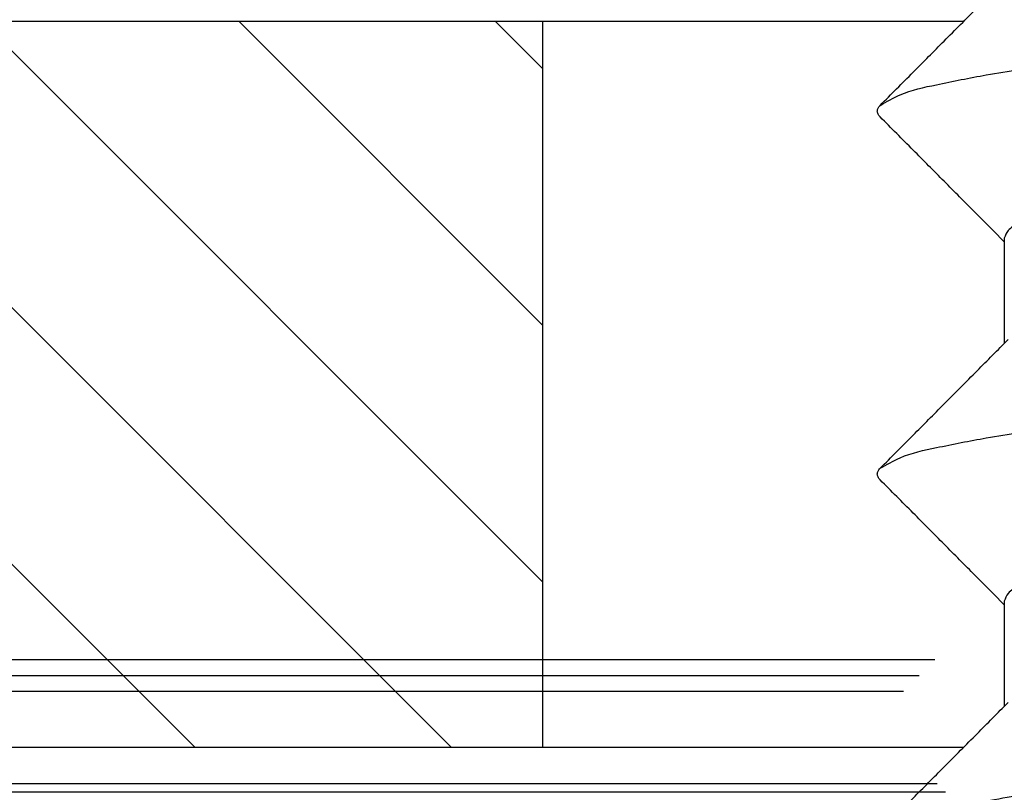
# Model space of a CAD drawing. Units: millimetres. Extents: x 2673 to 4786, y 0 to 1485.
# Drawn here: x 3188 to 3193, y 1066 to 1070 of the extents above; entities that cross this region are included whole.
import ezdxf

# ---------------------------------------------------------------- set-up
doc = ezdxf.new("R2010")
doc.units = ezdxf.units.MM
for name, color, linetype, lineweight in [('маскировка', 93, 'Continuous', 25), ('Основной', 7, 'Continuous', 30), ('штриховка', 251, 'Continuous', 0)]:
    doc.layers.add(name, color=color, linetype=linetype, lineweight=lineweight)

# ---------------------------------------------------------------- blocks, each defined once
blk = doc.blocks.new('гидроиз')
blk.add_wipeout([(0, 0), (0, 3.999999999999986), (210, 4.0119088872297795), (210, 0.011908887229765241)]).dxf.layer = 'маскировка'
blk = doc.blocks.new('Grundkoerper-DN75-waagrecht__3', base_point=(-309.8379894386557, 919.7067178053971))
at = {"layer": 'штриховка', "linetype": 'Continuous'}
h = blk.add_hatch(dxfattribs=at)
h.set_pattern_fill('_USER', color=256, scale=2, angle=225, pattern_type=0)
h.set_pattern_definition([(225, (0, 0), (1.414213562373094, -1.414213562373096), [])])
edge = h.paths.add_edge_path()
edge.add_line((-309.8379894386557, 1021.636876486936), (-309.8379894386557, 1018.636876486936))
edge.add_line((-309.8379894386557, 1018.636876486936), (-304.2030899419532, 1018.440101460503))
edge.add_arc((-304.2379894386557, 1017.440710633484), 0.9999999999993748, 0, 87.99999999999949, ccw=False)
edge.add_line((-303.2379894386563, 1017.440710633484), (-303.2379894386563, 1015.613054127407))
edge.add_arc((-301.2379894386563, 1015.613054127407), 2, 180, 268.0000000000037)
edge.add_line((-301.3077884320612, 1013.614272473368), (-300.8940054197395, 1013.599822852176))
edge.add_line((-300.8940054197395, 1013.599822852176), (-300.3376199264951, 992.2932804801852))
edge.add_line((-300.3376199264951, 992.2932804801852), (-299.5873159937214, 992.2932804801852))
edge.add_arc((-299.5873159937214, 993.2932804801852), 1, 270, 359.4999999999955)
edge.add_line((-298.5873540706572, 993.2845539446865), (-298.42279426461, 1012.141239985179))
edge.add_arc((-297.9228133030779, 1012.13687671743), 0.5, 90, 179.5000000000215, ccw=False)
edge.add_line((-297.9228133030779, 1012.63687671743), (-294.4531649915465, 1012.63687671743))
edge.add_arc((-294.4531649915465, 1012.13687671743), 0.4999999999999159, 0.4999999999786269, 90, ccw=False)
edge.add_line((-293.9531840300145, 1012.141239985179), (-293.7886242239673, 993.2845539446865))
edge.add_arc((-292.7886623009032, 993.2932804801852), 0.9999999999999496, 180.5000000000046, 270)
edge.add_line((-292.7886623009032, 992.2932804801852), (-292.0383583681395, 992.2932804801852))
edge.add_line((-292.0383583681395, 992.2932804801852), (-291.8988191015493, 997.6368764801853))
edge.add_line((-291.8988191015493, 997.6368764801853), (-265.8379894386562, 997.6368764801853))
edge.add_line((-265.8379894386562, 997.6368764801853), (-265.8379894386562, 993.2932804801852))
edge.add_arc((-264.8379894386562, 993.2932804801852), 1, 180, 270)
edge.add_line((-264.8379894386562, 992.2932804801852), (-256.8379894386557, 992.2932804801852))
edge.add_arc((-256.8379894386557, 991.7932804801852), 0.5, 0, 90, ccw=False)
edge.add_line((-256.3379894386557, 991.7932804801852), (-256.3379894386557, 973.8498907006681))
edge.add_line((-256.3379894386557, 973.8498907006681), (-241.5908768037149, 942.2246055975079))
edge.add_arc((-206.2448731092865, 958.7067178053971), 38.99999999999999, 205.0000000000032, 270)
edge.add_line((-206.2448731092865, 919.7067178053971), (-193.0174389103344, 919.7067178053971))
edge.add_arc((-190.8379894386546, 915.2067178053529), 5, 90, 115.84193276201299, ccw=False)
edge.add_arc((-190.8379894386546, 915.2067178053529), 5.000000000000193, 64.15806723798778, 90, ccw=False)
edge.add_line((-188.6585399669749, 919.7067178053971), (-125.3379894386557, 919.7067180259546))
edge.add_line((-125.3379894386557, 919.7067180259546), (-26.33798985292275, 919.7067180259546))
edge.add_line((-26.33798985292275, 919.7067180259546), (-23.33798943865556, 920.5105657305536))
edge.add_line((-23.33798943865556, 920.5105657305536), (-23.33798943865556, 921.7067180259546))
edge.add_line((-23.33798943865556, 921.7067180259546), (-127.3379894386557, 921.7067180259546))
edge.add_line((-127.3379894386557, 921.7067180259546), (-129.2354088469333, 921.7067178053971))
edge.add_line((-129.2354088469333, 921.7067178053971), (-137.3379946964513, 921.7067178053971))
edge.add_line((-137.3379946964513, 921.7067178053971), (-137.3379946964513, 921.9067178053532))
edge.add_line((-137.3379946964513, 921.9067178053532), (-137.8379894388108, 921.9067178053532))
edge.add_line((-137.8379894388108, 921.9067178053532), (-137.8379894388108, 921.7067178053971))
edge.add_line((-137.8379894388108, 921.7067178053971), (-141.7379894386566, 921.7067178053971))
edge.add_line((-141.7379894386566, 921.7067178053971), (-142.0862826245526, 921.7067178053971))
edge.add_line((-142.0862826245526, 921.7067178053971), (-142.0862826245526, 921.9067178053532))
edge.add_line((-142.0862826245526, 921.9067178053532), (-142.216931925213, 921.9067178053532))
edge.add_line((-142.216931925213, 921.9067178053532), (-142.216931925213, 921.7067178053971))
edge.add_line((-142.216931925213, 921.7067178053971), (-142.6486919762758, 921.7067178053971))
edge.add_line((-142.6486919762758, 921.7067178053971), (-142.6486919762758, 921.9067178053532))
edge.add_line((-142.6486919762758, 921.9067178053532), (-142.9147364194004, 921.9067178053532))
edge.add_line((-142.9147364194004, 921.9067178053532), (-142.9147364194004, 921.7067178053971))
edge.add_line((-142.9147364194004, 921.7067178053971), (-143.2080126683631, 921.7067178053971))
edge.add_line((-143.2080126683631, 921.7067178053971), (-143.3124578541251, 921.7067178053971))
edge.add_line((-143.3124578541251, 921.7067178053971), (-143.7879894386552, 921.7067178053971))
edge.add_line((-143.7879894386552, 921.7067178053971), (-143.7879894386552, 921.9067178053532))
edge.add_line((-143.7879894386552, 921.9067178053532), (-144.0379894386552, 921.9067178053532))
edge.add_line((-144.0379894386552, 921.9067178053532), (-144.0379894386552, 921.7067178053971))
edge.add_line((-144.0379894386552, 921.7067178053971), (-144.4590469521119, 921.7067178053971))
edge.add_line((-144.4590469521119, 921.7067178053971), (-144.4590469521119, 921.9067178053532))
edge.add_line((-144.4590469521119, 921.9067178053532), (-144.5896962527578, 921.9067178053532))
edge.add_line((-144.5896962527578, 921.9067178053532), (-144.5896962527578, 921.7067178053971))
edge.add_line((-144.5896962527578, 921.7067178053971), (-144.9379894386538, 921.7067178053971))
edge.add_line((-144.9379894386538, 921.7067178053971), (-146.5379894388342, 921.7067178053971))
edge.add_line((-146.5379894388342, 921.7067178053971), (-146.5379894388342, 921.9067178053532))
edge.add_line((-146.5379894388342, 921.9067178053532), (-147.3379894387352, 921.9067178053532))
edge.add_line((-147.3379894387352, 921.9067178053532), (-147.3379894387352, 921.7067178053971))
edge.add_line((-147.3379894387352, 921.7067178053971), (-148.8379894386552, 921.7067178053971))
edge.add_line((-148.8379894386552, 921.7067178053971), (-148.8379894386552, 921.9067178053532))
edge.add_line((-148.8379894386552, 921.9067178053532), (-152.8379894386552, 921.9067178053532))
edge.add_line((-152.8379894386552, 921.9067178053532), (-152.8379894386552, 921.7067178053971))
edge.add_line((-152.8379894386552, 921.7067178053971), (-159.837989438736, 921.7067178053971))
edge.add_line((-159.837989438736, 921.7067178053971), (-159.837989438736, 921.9067178053532))
edge.add_line((-159.837989438736, 921.9067178053532), (-160.3379375324436, 921.9067178053532))
edge.add_line((-160.3379375324436, 921.9067178053532), (-160.3379375324436, 921.7067178053971))
edge.add_line((-160.3379375324436, 921.7067178053971), (-166.3202979851074, 921.7067178053971))
edge.add_line((-166.3202979851074, 921.7067178053971), (-166.6202979851074, 921.7067178053971))
edge.add_line((-166.6202979851074, 921.7067178053971), (-168.4070493309799, 921.7067178053971))
edge.add_line((-168.4070493309799, 921.7067178053971), (-169.1695602689444, 921.7067178053971))
edge.add_line((-169.1695602689444, 921.7067178053971), (-169.8695602689444, 921.7067178053971))
edge.add_line((-169.8695602689444, 921.7067178053971), (-170.569560268991, 921.7067178053971))
edge.add_line((-170.569560268991, 921.7067178053971), (-170.7695602689444, 921.7067178053971))
edge.add_line((-170.7695602689444, 921.7067178053971), (-170.8379894386551, 921.7067178053971))
edge.add_line((-170.8379894386551, 921.7067178053971), (-171.1695602689444, 921.7067178053971))
edge.add_line((-171.1695602689444, 921.7067178053971), (-171.8695602689444, 921.7067178053971))
edge.add_line((-171.8695602689444, 921.7067178053971), (-172.569560268991, 921.7067178053971))
edge.add_line((-172.569560268991, 921.7067178053971), (-172.7695602689444, 921.7067178053971))
edge.add_line((-172.7695602689444, 921.7067178053971), (-174.5020910538181, 921.7067178053971))
edge.add_line((-174.5020910538181, 921.7067178053971), (-174.802091053833, 921.7067178053971))
edge.add_line((-174.802091053833, 921.7067178053971), (-188.6585399669749, 921.7067178053971))
edge.add_arc((-190.8379894386547, 917.2067178053529), 5.000000000000231, 64.15806723798705, 90)
edge.add_arc((-190.8379894386547, 917.2067178053529), 5, 90, 115.8419327620121)
edge.add_line((-193.0174389103344, 921.7067178053971), (-199.2363113427861, 921.7067178053971))
edge.add_line((-199.2363113427861, 921.7067178053971), (-206.2448731092866, 921.7067178053971))
edge.add_arc((-206.2448731092865, 958.7067178053971), 37.00000000000008, 205.000000000003, 269.9999999999998, ccw=False)
edge.add_line((-239.7782612296418, 943.0698421209897), (-254.3379894386557, 974.293280025954))
edge.add_line((-254.3379894386557, 974.293280025954), (-254.3379894386557, 991.3033820773977))
edge.add_arc((-254.4379894386552, 991.7932800259546), 0.5000000000000039, 281.5369590327548, 438.4630409672399)
edge.add_line((-254.3379894386557, 992.2831779745112), (-254.3379894386557, 993.7932800259546))
edge.add_arc((-254.8379894386557, 993.7932800259546), 0.5, 0, 90)
edge.add_line((-254.8379894386557, 994.2932800259546), (-263.3379894386557, 994.2932800259546))
edge.add_arc((-263.3379894386557, 994.7932800259546), 0.5, 180, 270, ccw=False)
edge.add_line((-263.8379894386557, 994.7932800259546), (-263.8379894386486, 1019.61751824193))
edge.add_arc((-264.3379894386486, 1019.61751824193), 0.5, 0, 87.9999999999979)
edge.add_line((-264.3205396902973, 1020.11721365544), (-266.2379894386562, 1020.184172476114))
edge.add_line((-266.2379894386562, 1020.184172476114), (-266.2379894386562, 1015.441467216709))
edge.add_line((-266.2379894386562, 1015.441467216709), (-270.3879894386516, 1015.5863884101))
edge.add_line((-270.3879894386516, 1015.5863884101), (-270.3879894386516, 1020.329093669505))
edge.add_line((-270.3879894386516, 1020.329093669505), (-272.3879894386516, 1020.398935208488))
edge.add_line((-272.3879894386516, 1020.398935208488), (-272.3879894386516, 1015.656229949083))
edge.add_line((-272.3879894386516, 1015.656229949083), (-274.937989438649, 1015.745277911287))
edge.add_line((-274.937989438649, 1015.745277911287), (-274.937989438649, 1020.487983170692))
edge.add_line((-274.937989438649, 1020.487983170692), (-276.937989438649, 1020.557824709676))
edge.add_line((-276.937989438649, 1020.557824709676), (-276.9379894386491, 1019.728936480185))
edge.add_line((-276.9379894386491, 1019.728936480185), (-277.7886218384782, 1018.878304080356))
edge.add_spline(control_points=[(-277.7886218384782, 1018.878304080356), (-277.772571556618, 1018.862253798496), (-277.7404709928976, 1018.830153234776), (-277.7083704291775, 1018.798052671055), (-277.6923201473175, 1018.782002389195)], knot_values=[0, 0, 0, 0, 0.0680955788592656, 0.136191157719134, 0.136191157719134, 0.136191157719134, 0.136191157719134], degree=3, periodic=0)
edge.add_spline(control_points=[(-277.6923201473175, 1018.782002389195), (-277.6923684775657, 1018.780665534708), (-277.6924659651038, 1018.777968949082), (-277.6932521243838, 1018.773933201804), (-277.6945064688329, 1018.769894853364), (-277.6962768526703, 1018.765855422753), (-277.6985484973906, 1018.761814056114), (-277.7013298989719, 1018.757775003876), (-277.7046014299229, 1018.753718678715), (-277.7070798464799, 1018.75113961513), (-277.708358042857, 1018.749809511955)], knot_values=[0, 0, 0, 0, 0.0040080644898079, 0.0080847161710967, 0.0122886035275973, 0.0166739498375046, 0.021289139347505, 0.0261761523412046, 0.0313706959382018, 0.0369027199110164, 0.0369027199110164, 0.0369027199110164, 0.0369027199110164], degree=3, periodic=0)
edge.add_spline(control_points=[(-277.708358042857, 1018.749809511955), (-277.7662792857708, 1018.69158273433), (-277.8789844098588, 1018.57828309041), (-278.0497508336671, 1018.406477187919), (-278.2171598170488, 1018.237941298716), (-278.3297562358919, 1018.124449865045), (-278.3842996633335, 1018.069472878731)], knot_values=[0, 0, 0, 0, 0.2463880087549497, 0.4794301659216514, 0.7267089778033016, 0.9590386753454666, 0.9590386753454666, 0.9590386753454666, 0.9590386753454666], degree=3, periodic=0)
edge.add_line((-278.3842996633335, 1018.069472878731), (-278.3894514751494, 1017.479133717027))
edge.add_spline(control_points=[(-278.3894514751494, 1017.479133717027), (-278.33135719783, 1017.421039439708), (-278.2151686431911, 1017.30485088507), (-278.0408858112337, 1017.130568053111), (-277.8666029792753, 1016.956285221154), (-277.7504144246368, 1016.840096666514), (-277.6923201473175, 1016.782002389195)], knot_values=[0, 0, 0, 0, 0.2464731446434871, 0.4929462892874967, 0.7394194339310239, 0.985892578575114, 0.985892578575114, 0.985892578575114, 0.985892578575114], degree=3, periodic=0)
edge.add_spline(control_points=[(-277.6923201473175, 1016.782002389195), (-277.6923684775657, 1016.780665534708), (-277.6924659651037, 1016.777968949082), (-277.6932521243838, 1016.773933201804), (-277.6945064688329, 1016.769894853364), (-277.6962768526703, 1016.765855422753), (-277.6985484973906, 1016.761814056113), (-277.7013298989719, 1016.757775003877), (-277.7046014299229, 1016.753718678714), (-277.7070798464799, 1016.75113961513), (-277.708358042857, 1016.749809511955)], knot_values=[0, 0, 0, 0, 0.0040080644898044, 0.0080847161711036, 0.0122886035277128, 0.0166739498375158, 0.0212891393475162, 0.0261761523412158, 0.031370695938213, 0.0369027199110276, 0.0369027199110276, 0.0369027199110276, 0.0369027199110276], degree=3, periodic=0)
edge.add_spline(control_points=[(-277.708358042857, 1016.749809511955), (-277.7669889190677, 1016.690869247542), (-277.8810355069201, 1016.576220849329), (-278.0538560395746, 1016.402346072831), (-278.2232294579126, 1016.231828592885), (-278.337157388107, 1016.116989754687), (-278.3923201473165, 1016.061385942973)], knot_values=[0, 0, 0, 0, 0.2494069132906972, 0.4851370009437611, 0.7354551995630498, 0.970428437703058, 0.970428437703058, 0.970428437703058, 0.970428437703058], degree=3, periodic=0)
edge.add_line((-278.3923201473165, 1016.061385942973), (-278.3923201473166, 1015.482002389194))
edge.add_spline(control_points=[(-278.3923201473166, 1015.482002389194), (-278.3339868139833, 1015.423669055861), (-278.2173201473166, 1015.307002389195), (-278.042320147317, 1015.132002389195), (-277.8673201473175, 1014.957002389195), (-277.7506534806508, 1014.840335722528), (-277.6923201473175, 1014.782002389195)], knot_values=[0, 0, 0, 0, 0.2474873734145038, 0.49497474682949, 0.7424621202448781, 0.989949493659824, 0.989949493659824, 0.989949493659824, 0.989949493659824], degree=3, periodic=0)
edge.add_spline(control_points=[(-277.6923201473175, 1014.782002389195), (-277.6923684775657, 1014.780665534708), (-277.6924659651037, 1014.777968949082), (-277.6932521243839, 1014.773933201804), (-277.694506468833, 1014.769894853365), (-277.6962768526703, 1014.765855422753), (-277.6985484973906, 1014.761814056114), (-277.7013298989718, 1014.757775003877), (-277.7046014299229, 1014.753718678715), (-277.7070798464799, 1014.75113961513), (-277.708358042857, 1014.749809511955)], knot_values=[0, 0, 0, 0, 0.0040080644898044, 0.0080847161711036, 0.0122886035276211, 0.0166739498375056, 0.0212891393475338, 0.0261761523412014, 0.0313706959381985, 0.0369027199110131, 0.0369027199110131, 0.0369027199110131, 0.0369027199110131], degree=3, periodic=0)
edge.add_spline(control_points=[(-277.708358042857, 1014.749809511955), (-277.7669889398821, 1014.690869226615), (-277.8810355311721, 1014.576220824941), (-278.0538560499774, 1014.40234606235), (-278.2232294475194, 1014.23182860335), (-278.3371573742821, 1014.116989768618), (-278.392320147316, 1014.061385942974)], knot_values=[0, 0, 0, 0, 0.249407001838042, 0.4851370155780424, 0.7354551406835412, 0.9704284377019714, 0.9704284377019714, 0.9704284377019714, 0.9704284377019714], degree=3, periodic=0)
edge.add_line((-278.392320147316, 1014.061385942974), (-278.3923201473182, 1013.482002389196))
edge.add_spline(control_points=[(-278.3923201473182, 1013.482002389196), (-278.3339868139849, 1013.423669055863), (-278.2173201473181, 1013.307002389196), (-278.0423201473178, 1013.132002389196), (-277.8673201473178, 1012.957002389195), (-277.7506534806508, 1012.840335722528), (-277.6923201473175, 1012.782002389195)], knot_values=[0, 0, 0, 0, 0.2474873734153479, 0.4949747468307762, 0.7424621202466868, 0.9899494936623964, 0.9899494936623964, 0.9899494936623964, 0.9899494936623964], degree=3, periodic=0)
edge.add_spline(control_points=[(-277.6923201473175, 1012.782002389195), (-277.6923684775656, 1012.780665534709), (-277.6924659651035, 1012.777968949084), (-277.6932521243835, 1012.773933201805), (-277.6945064688327, 1012.769894853364), (-277.6962768526704, 1012.765855422753), (-277.6985484973906, 1012.761814056114), (-277.7013298989718, 1012.757775003876), (-277.7046014299227, 1012.753718678715), (-277.7070798464798, 1012.75113961513), (-277.708358042857, 1012.749809511955)], knot_values=[0, 0, 0, 0, 0.0040080644852304, 0.0080847161711044, 0.0122886035279139, 0.016673949837531, 0.0212891393475314, 0.026176152341231, 0.0313706959383336, 0.0369027199110594, 0.0369027199110594, 0.0369027199110594, 0.0369027199110594], degree=3, periodic=0)
edge.add_spline(control_points=[(-277.708358042857, 1012.749809511955), (-277.766988928788, 1012.690869237769), (-277.8810355163023, 1012.576220839893), (-278.0538560467567, 1012.402346065599), (-278.2232294553817, 1012.231828595434), (-278.3371573859131, 1012.116989756898), (-278.392320147316, 1012.061385942974)], knot_values=[0, 0, 0, 0, 0.2494069546419862, 0.4851369995117087, 0.7354551902208134, 0.9704284377019712, 0.9704284377019712, 0.9704284377019712, 0.9704284377019712], degree=3, periodic=0)
edge.add_line((-278.392320147316, 1012.061385942974), (-278.3923201473171, 1011.482002389195))
edge.add_spline(control_points=[(-278.3923201473171, 1011.482002389195), (-278.3615400488485, 1011.451222290727), (-278.2999798519112, 1011.389662093789), (-278.2076395565059, 1011.297321798383), (-278.1152992611006, 1011.204981502979), (-278.0537390641643, 1011.143421306042), (-278.0229589656964, 1011.112641207574)], knot_values=[0, 0, 0, 0, 0.1305888981163267, 0.2611777962330553, 0.3917666943488995, 0.5223555924623724, 0.5223555924623724, 0.5223555924623724, 0.5223555924623724], degree=3, periodic=0)
edge.add_line((-278.0229589656964, 1011.112641207574), (-278.448726631701, 1010.686873541573))
edge.add_line((-278.448726631701, 1010.686873541573), (-278.5408331389094, 1000.132513212436))
edge.add_arc((-279.0408141004415, 1000.136876480185), 0.4999999999997726, 270, 359.50000000002143, ccw=False)
edge.add_line((-279.0408141004415, 999.6368764801853), (-282.6351647768566, 999.6368764801853))
edge.add_arc((-282.6351647768566, 1000.136876480185), 0.5000000000001433, 180.4999999999784, 270, ccw=False)
edge.add_line((-283.1351457383888, 1000.132513212436), (-283.2271759931078, 1010.678135871745))
edge.add_line((-283.2271759931078, 1010.678135871745), (-283.2923201473166, 1010.743280025952))
edge.add_line((-283.2923201473166, 1010.743280025952), (-283.2923201473189, 1011.082002389197))
edge.add_spline(control_points=[(-283.2923201473189, 1011.082002389197), (-283.3506534806521, 1011.14033572253), (-283.4673201473184, 1011.257002389197), (-283.6423201473184, 1011.432002389196), (-283.8173201473177, 1011.607002389195), (-283.9339868139843, 1011.723669055862), (-283.9923201473176, 1011.782002389195)], knot_values=[0, 0, 0, 0, 0.2474873734149459, 0.4949747468293694, 0.7424621202443555, 0.9899494936588592, 0.9899494936588592, 0.9899494936588592, 0.9899494936588592], degree=3, periodic=0)
edge.add_spline(control_points=[(-283.9923201473176, 1011.782002389195), (-283.992270907477, 1011.783351876046), (-283.9921717667857, 1011.786068965655), (-283.9913742483351, 1011.790126847665), (-283.9901084641196, 1011.794171142172), (-283.9883314684449, 1011.79820050349), (-283.9860634628579, 1011.802215989789), (-283.9833012370303, 1011.806213592023), (-283.980069250563, 1011.810212710767), (-283.9776282723784, 1011.812751973007), (-283.9763720471984, 1011.8140587791)], knot_values=[0, 0, 0, 0, 0.0040458813636899, 0.0081460758275142, 0.0123593796342176, 0.0167389115845822, 0.02133087268778, 0.0261742100444904, 0.0313009705536144, 0.0367370113306157, 0.0367370113306157, 0.0367370113306157, 0.0367370113306157], degree=3, periodic=0)
edge.add_spline(control_points=[(-283.9763720471984, 1011.8140587791), (-283.9177374086434, 1011.873001061987), (-283.8036763206628, 1011.987660605898), (-283.6308376486012, 1012.161547243428), (-283.4614382256594, 1012.332083676999), (-283.3474947236967, 1012.446932041435), (-283.2923201473191, 1012.5025447771)], knot_values=[0, 0, 0, 0, 0.2494191665536204, 0.4851913851853151, 0.7355187996401396, 0.9705360117243484, 0.9705360117243484, 0.9705360117243484, 0.9705360117243484], degree=3, periodic=0)
edge.add_line((-283.2923201473191, 1012.5025447771), (-283.2923201473187, 1013.082002389197))
edge.add_spline(control_points=[(-283.2923201473187, 1013.082002389197), (-283.3506534806519, 1013.14033572253), (-283.4673201473182, 1013.257002389197), (-283.6423201473182, 1013.432002389196), (-283.8173201473177, 1013.607002389196), (-283.9339868139843, 1013.723669055862), (-283.9923201473176, 1013.782002389195)], knot_values=[0, 0, 0, 0, 0.2474873734148656, 0.4949747468294498, 0.7424621202443153, 0.98994949365898, 0.98994949365898, 0.98994949365898, 0.98994949365898], degree=3, periodic=0)
edge.add_spline(control_points=[(-283.9923201473176, 1013.782002389195), (-283.9922709074771, 1013.783351876044), (-283.9921717667858, 1013.786068965653), (-283.9913742483359, 1013.790126847664), (-283.9901084641194, 1013.794171142172), (-283.9883314684449, 1013.79820050349), (-283.9860634628579, 1013.802215989789), (-283.9833012370302, 1013.806213592023), (-283.980069250563, 1013.810212710767), (-283.9776282723785, 1013.812751973007), (-283.9763720471984, 1013.8140587791)], knot_values=[0, 0, 0, 0, 0.0040458813579775, 0.0081460758275039, 0.0123593796341158, 0.0167389115846074, 0.0213308726879755, 0.0261742100444663, 0.0313009705537145, 0.0367370113305938, 0.0367370113305938, 0.0367370113305938, 0.0367370113305938], degree=3, periodic=0)
edge.add_spline(control_points=[(-283.9763720471984, 1013.8140587791), (-283.917737403962, 1013.873001066693), (-283.8036763153453, 1013.987660611244), (-283.6308376502245, 1014.161547241799), (-283.4614382319569, 1014.332083670657), (-283.3474947306279, 1014.446932034451), (-283.2923201473191, 1014.5025447771)], knot_values=[0, 0, 0, 0, 0.249419186467918, 0.4851913878918571, 0.735518770119917, 0.9705360117243488, 0.9705360117243488, 0.9705360117243488, 0.9705360117243488], degree=3, periodic=0)
edge.add_line((-283.2923201473191, 1014.5025447771), (-283.2923201473186, 1015.082002389197))
edge.add_spline(control_points=[(-283.2923201473186, 1015.082002389197), (-283.3506534806518, 1015.14033572253), (-283.4673201473181, 1015.257002389197), (-283.6423201473184, 1015.432002389196), (-283.8173201473177, 1015.607002389196), (-283.9339868139842, 1015.723669055862), (-283.9923201473176, 1015.782002389195)], knot_values=[0, 0, 0, 0, 0.2474873734149862, 0.4949747468295302, 0.7424621202445163, 0.9899494936590604, 0.9899494936590604, 0.9899494936590604, 0.9899494936590604], degree=3, periodic=0)
edge.add_spline(control_points=[(-283.9923201473176, 1015.782002389195), (-283.9922709074771, 1015.783351876046), (-283.9921717667858, 1015.786068965655), (-283.9913742483352, 1015.790126847666), (-283.9901084641195, 1015.794171142172), (-283.9883314684449, 1015.79820050349), (-283.9860634628581, 1015.802215989789), (-283.9833012370302, 1015.806213592023), (-283.9800692505628, 1015.810212710767), (-283.9776282723784, 1015.812751973007), (-283.9763720471984, 1015.8140587791)], knot_values=[0, 0, 0, 0, 0.0040458813636863, 0.0081460758275211, 0.012359379634116, 0.0167389115845848, 0.0213308726880799, 0.0261742100445091, 0.0313009705536689, 0.0367370113306314, 0.0367370113306314, 0.0367370113306314, 0.0367370113306314], degree=3, periodic=0)
edge.add_spline(control_points=[(-283.9763720471984, 1015.8140587791), (-283.917737402102, 1015.873001068563), (-283.8036763125398, 1015.987660614066), (-283.6308376446793, 1016.16154724738), (-283.4614382282729, 1016.332083674368), (-283.3474947278895, 1016.44693203721), (-283.2923201473191, 1016.5025447771)], knot_values=[0, 0, 0, 0, 0.2494191943811367, 0.4851913919165396, 0.7355187817826299, 0.9705360117243484, 0.9705360117243484, 0.9705360117243484, 0.9705360117243484], degree=3, periodic=0)
edge.add_line((-283.2923201473191, 1016.5025447771), (-283.2923201473186, 1017.082002389197))
edge.add_spline(control_points=[(-283.2923201473186, 1017.082002389197), (-283.3506534806518, 1017.14033572253), (-283.4673201473181, 1017.257002389197), (-283.6423201473184, 1017.432002389196), (-283.8173201473176, 1017.607002389196), (-283.9339868139842, 1017.723669055862), (-283.9923201473176, 1017.782002389195)], knot_values=[0, 0, 0, 0, 0.2474873734149862, 0.4949747468295302, 0.7424621202445967, 0.9899494936590604, 0.9899494936590604, 0.9899494936590604, 0.9899494936590604], degree=3, periodic=0)
edge.add_spline(control_points=[(-283.9923201473176, 1017.782002389195), (-283.992270907477, 1017.783351876046), (-283.9921717667857, 1017.786068965655), (-283.9913742483352, 1017.790126847665), (-283.9901084641195, 1017.794171142172), (-283.988331468445, 1017.79820050349), (-283.9860634628579, 1017.802215989789), (-283.9833012370302, 1017.806213592023), (-283.9800692505628, 1017.810212710767), (-283.9776282723783, 1017.812751973007), (-283.9763720471983, 1017.8140587791)], knot_values=[0, 0, 0, 0, 0.0040458813636899, 0.0081460758275142, 0.0123593796341091, 0.0167389115845779, 0.0213308726878035, 0.0261742100444817, 0.0313009705536416, 0.0367370113306816, 0.0367370113306816, 0.0367370113306816, 0.0367370113306816], degree=3, periodic=0)
edge.add_spline(control_points=[(-283.9763720471983, 1017.8140587791), (-283.92741238446, 1017.863274072565), (-283.831725201695, 1017.959460862205), (-283.6871685440058, 1018.104868822779), (-283.5451366847335, 1018.247810392335), (-283.4498490927724, 1018.34379706447), (-283.4034275416409, 1018.390559188654)], knot_values=[0, 0, 0, 0, 0.2082612363917664, 0.4070275380785661, 0.6151104868994104, 0.8127842309602307, 0.8127842309602307, 0.8127842309602307, 0.8127842309602307], degree=3, periodic=0)
edge.add_arc((-283.7917516531651, 1018.075591913515), 0.4999999999995319, 39.04529393953783, 44.99999999997698)
edge.add_line((-283.4381982625718, 1018.429145304108), (-284.7379894386492, 1019.728936480185))
edge.add_line((-284.7379894386492, 1019.728936480185), (-284.7379894386492, 1020.830206711711))
edge.add_line((-284.7379894386492, 1020.830206711711), (-286.7379894386492, 1020.900048250695))
edge.add_line((-286.7379894386492, 1020.900048250695), (-286.7379894386492, 1016.15734299129))
edge.add_line((-286.7379894386492, 1016.15734299129), (-289.8379894386491, 1016.265597376714))
edge.add_line((-289.8379894386491, 1016.265597376714), (-289.8379894386491, 1021.008302636119))
edge.add_line((-289.8379894386491, 1021.008302636119), (-291.7205396902979, 1021.074042739514))
edge.add_arc((-291.7379894386492, 1020.574347326004), 0.5000000000003749, 88.00000000001089, 90)
edge.add_arc((-291.7379894386492, 1020.574347326004), 0.5, 90, 180)
edge.add_line((-292.2379894386492, 1020.574347326004), (-292.2379894386492, 1016.349407223495))
edge.add_line((-292.2379894386492, 1016.349407223495), (-300.2379894386492, 1016.628773379429))
edge.add_line((-300.2379894386492, 1016.628773379429), (-300.2379894386492, 1020.888634251428))
edge.add_arc((-300.7379894386492, 1020.888634251428), 0.5, 0, 88.0000000002587)
edge.add_line((-300.7205396903001, 1021.388329664938), (-302.0444070243381, 1021.434560130938))
edge.add_line((-302.0444070243381, 1021.434560130938), (-302.3379894386491, 1021.943059788733))
edge.add_line((-302.3379894386491, 1021.943059788733), (-302.6199676778205, 1021.454659151847))
edge.add_line((-302.6199676778205, 1021.454659151847), (-304.5444070243259, 1021.521862054659))
edge.add_line((-304.5444070243259, 1021.521862054659), (-304.8379894386491, 1022.030361712463))
edge.add_line((-304.8379894386491, 1022.030361712463), (-305.1199676778323, 1021.541961075569))
edge.add_line((-305.1199676778323, 1021.541961075569), (-307.0444070243192, 1021.609163978377))
edge.add_line((-307.0444070243192, 1021.609163978377), (-307.3379894386493, 1022.117663636192))
edge.add_line((-307.3379894386493, 1022.117663636192), (-307.6199676778388, 1021.629262999287))
edge.add_line((-307.6199676778388, 1021.629262999287), (-307.8379894386557, 1021.636876486937))
edge.add_line((-307.8379894386557, 1021.636876486937), (-309.8379894386557, 1021.636876486936))
at = {"layer": 'Основной', "linetype": 'Continuous'}
for p, q in [((-283.6744646502352, 1022.117663636192), (-307.3379894386493, 1022.117663636192)), ((-283.7612432733978, 1022.030361712463), (-304.8379894386491, 1022.030361712463)), ((-283.8480514811502, 1021.943059788733), (-302.3379894386491, 1021.943059788733)), ((-283.6628129474617, 1021.434560130941), (-302.0444070243381, 1021.434560130938)), ((-283.6168766493221, 1021.388329664938), (-300.7205396903001, 1021.388329664938))]:
    blk.add_line(p, q, dxfattribs=at)
blk = doc.blocks.new('11026-rs-Linsenschraube-6_5x17_10__6', base_point=(-283.3043307086604, 810.2932791992522))
at = {"layer": 'Основной', "linetype": 'Continuous'}
for p, q in [((-280.4543307086613, 821.082001562497), (-280.4543307086613, 820.5025439503995)), ((-280.4543307086613, 819.0820015624965), (-280.4543307086613, 818.5025439503995))]:
    blk.add_line(p, q, dxfattribs=at)
for points in [[(-281.1383826085411, 821.8140579523995), (-281.0279052425842, 821.872371489257), (-280.8289266633024, 821.927740677486), (-280.5538711673984, 821.9814803807118), (-280.1852768895799, 822.0381344267355), (-279.7254916948739, 822.0974855113948), (-279.1902731268901, 822.1587867620451), (-278.6051535537894, 822.2207642822036), (-278.0025348512758, 822.2821832425936), (-276.8764444440603, 822.3984519368802), (-275.9501917639091, 822.5077528597972), (-275.5506881387431, 822.565808644548), (-275.2223274935183, 822.6261703607753), (-274.9902897537035, 822.6879571406703), (-274.8703686041997, 822.7498086852543)], [(-281.1383826085411, 821.8140579523995), (-280.9570567308853, 821.9963623405348), (-280.7860202976027, 822.1684367351305), (-280.604182668087, 822.3515248556589), (-280.4339445343475, 822.5230997871158)], [(-275.574860204358, 822.0406835681035), (-275.6368146788902, 821.9989573000923), (-275.7377460760466, 821.9577022188882), (-275.8791459354252, 821.9157768396367), (-276.051874049112, 821.8750625631561), (-276.1840543167013, 821.8480975595347), (-276.3733835391278, 821.8134743564592), (-276.6350719082241, 821.770499638385), (-276.9843296158232, 821.7184800897675), (-277.5565790451866, 821.6404886860381), (-278.1634793975353, 821.5612769542348), (-278.7528217514637, 821.4829079487425), (-279.3033812400475, 821.4036429021926), (-279.6311108750093, 821.3504052830575), (-279.9103003776541, 821.2979260031811), (-280.1362177200241, 821.2457852754005), (-280.2857565647203, 821.2006088844647), (-280.3736155773643, 821.1638719210428), (-280.4333777428739, 821.123667423169), (-280.4543307086613, 821.082001562497)], [(-281.1382928131208, 821.7498086852543), (-281.1453652339342, 821.7579402244153), (-281.1503871251661, 821.7660482518428), (-281.1533701036192, 821.7741301588807), (-281.154330196739, 821.7821832425936), (-281.153286611938, 821.7902049646484), (-281.1502626709301, 821.7981928870697), (-281.1452846413731, 821.8061445968407), (-281.1383826085411, 821.8140579523995)], [(-280.4543307086613, 821.0613851162726), (-280.6149845308364, 821.2232935397034), (-280.7859024302217, 821.3953896013754), (-280.956939229494, 821.5674707432147), (-281.1382928131208, 821.7498086852543)], [(-281.1383826085411, 819.8140579523995), (-281.0279052425196, 819.8723714892877), (-280.8289266633024, 819.927740677486), (-280.5538711673948, 819.9814803807118), (-280.1852768895799, 820.0381344267355), (-279.7254916948743, 820.0974855113948), (-279.1902731268902, 820.1587867620451), (-278.6051535537893, 820.2207642822036), (-278.0025348512758, 820.2821832425936), (-276.8764444440603, 820.3984519368802), (-275.9501917639092, 820.5077528597972), (-275.5506881387748, 820.565808644537), (-275.2223274935183, 820.6261703607753), (-274.9902897540009, 820.6879571405325), (-274.8703686041997, 820.7498086852543)], [(-281.1383826085411, 819.8140579523995), (-280.9570567295339, 819.9963623418943), (-280.7860202976028, 820.1684367351305), (-280.604182672916, 820.3515248507944), (-280.4339445343477, 820.5230997871158)], [(-275.574860204358, 820.0406835681035), (-275.6368315251508, 819.9989487648858), (-275.7377951150044, 819.957685386657), (-275.8798435976706, 819.9155944641554), (-276.0534459337252, 819.8747248225479), (-276.1852963686056, 819.8478562714388), (-276.3746987697542, 819.8132456947728), (-276.636970685912, 819.7702030141023), (-276.9874296658207, 819.7180381509813), (-277.5580484196875, 819.6402948345343), (-278.163005530793, 819.5613387748765), (-278.7510390674375, 819.4831519824161), (-279.3005828109208, 819.404072020275), (-279.6267679991979, 819.3511580198339), (-279.9051751853061, 819.2989806675655), (-280.1310885511082, 819.2471321115207), (-280.2863793780153, 819.200388094732), (-280.3723495953283, 819.1645139937408), (-280.433041423065, 819.1240006282644), (-280.4543307086613, 819.0820015624965)], [(-281.1382928131208, 819.7498086852543), (-281.1453652339341, 819.7579402244149), (-281.1503871251661, 819.7660482518428), (-281.1533701036192, 819.7741301588803), (-281.154330196739, 819.7821832425936), (-281.153286611938, 819.7902049646484), (-281.1502626709302, 819.7981928870697), (-281.1452846413731, 819.8061445968407), (-281.1383826085411, 819.8140579523995)], [(-280.4543307086613, 819.0613851162726), (-280.6149845295193, 819.2232935383768), (-280.7859024302217, 819.3953896013754), (-280.9569393741867, 819.5674708887403), (-281.1382928131208, 819.7498086852543)], [(-281.1383826085411, 817.8140579523995), (-281.0279052425842, 817.8723714892571), (-280.8289266633023, 817.927740677486), (-280.5538711673947, 817.9814803807118), (-280.1852768895799, 818.0381344267355), (-279.7254916948743, 818.0974855113948), (-279.1902731268901, 818.1587867620451), (-278.6051535537893, 818.2207642822036), (-278.0025348512758, 818.2821832425936), (-276.8764444440621, 818.3984519368802), (-275.9501917639091, 818.5077528597972), (-275.5506881388784, 818.5658086445235), (-275.2223274935183, 818.6261703607753), (-274.9902897537035, 818.6879571406703), (-274.8703686041998, 818.7498086852543)], [(-281.1383826085411, 817.8140579523995), (-280.9570567612905, 817.9963623099554), (-280.7860202976001, 818.168436735133), (-280.6041826567588, 818.3515248670714), (-280.433944534347, 818.5230997871251)], [(-275.574860204358, 818.0406835681035), (-275.6362186961316, 817.9992598093097), (-275.7360196062756, 817.9582962047174), (-275.8766041312685, 817.9164428474584), (-276.0484761852842, 817.8757942805486), (-276.1817160791543, 817.8485510101033), (-276.3721660358518, 817.813685861899), (-276.6351679268855, 817.7704845669173), (-276.986063623764, 817.7182328561379), (-277.5570616475999, 817.6404250151655), (-278.1625160274078, 817.5614026345032), (-278.7515635196788, 817.4830801957339), (-279.3019526451948, 817.4038620105099), (-279.6273286656782, 817.3510609292427), (-279.9051101982633, 817.2989940171549), (-280.130615682143, 817.247255767853), (-280.2861422097817, 817.2004725851874), (-280.3719256319023, 817.164727923634), (-280.4329287668427, 817.1241116533198), (-280.4543307086613, 817.0820015624965)]]:
    blk.add_spline(points, degree=3, dxfattribs=at)
blk = doc.blocks.new('5100ТН')
blk.add_wipeout([(-114.99999999999983, -4.48078714925677), (-115.28642975528997, -4.460170385339239), (-115.43991335152577, -4.431806432387788), (-115.55545740181465, -4.402106246848064), (-115.55545743044456, -4.4021062385711005), (-115.68599562291571, -4.359459554265193), (-115.8163156492142, -4.3066099119715915), (-115.95662271586234, -4.2371677969228045), (-115.99999999999983, -4.212837956825844), (-118.9999999999996, -2.480787149256379), (-118.50000000000017, -1.6147617454725065), (-115.00866142685646, -1.6147617454727055), (-113.56139885343393, -0.4003642538971306), (-113.39041815206619, -0.2646693364409458), (-113.11867967338993, -0.07783560612048035), (-112.89370982178929, 0.05353055270706619), (-112.61268431700124, 0.1916447498850644), (-112.28617175157036, 0.3197125508090224), (-111.91916185011797, 0.42610314242319447), (-111.57618097253028, 0.49231064180406037), (-111.21819994594543, 0.5289574539571547), (-111.07224807311599, 0.5346173923070907), (-95.1043307086625, 0.5354579736275653), (-95.17101601212755, 0.5469027554505104), (-95.2457520648998, 0.5940366173901808), (-95.2789317439755, 0.6379157854850135), (-95.29835541844841, 0.686935690164141), (-95.30433070866256, 0.7354579736274971), (-95.30433070866256, 2.8127003500542216), (-95.29442743273259, 2.8891456944761913), (-95.24462919561543, 2.9923016784683867), (-95.18947114272308, 3.048757588189069), (-95.12160772442465, 3.0888273164553723), (-95.08928646087537, 3.10041986653858), (-91.35379892160856, 3.7844554926781555), (-91.35381331360784, 3.747708491618603), (-90.80433070866256, 3.78072785498113), (-90.80433070866256, 3.4526798577629805), (-90.53336262821855, 3.4629231467811863), (-90.2658731597566, 3.4689353623274073), (-90.04911451392152, 3.4708226940927673), (-89.90656292544534, 3.470608018054584), (-89.64844064340068, 3.4672793950185294), (-89.5114302453983, 3.463973061504511), (-89.35075873150012, 3.4587346377095756), (-89.20433070866254, 3.4526798577631084), (-89.1894275284205, 3.7800556314714484), (-88.65484810371667, 3.7477084916185035), (-88.6520719710391, 3.7844672671709745), (-88.33193873164764, 3.7474383154411655), (-88.0526626911136, 3.7290792900202305), (-87.86098200873053, 3.70707858155496), (-87.59041604157751, 3.6724631576160434), (-87.36533364799499, 3.6404750617688038), (-87.14719575376112, 3.6066921130079166), (-86.92318385155878, 3.5691330189029387), (-86.5378896651804, 3.4976840869173813), (-86.14037551223043, 3.414793629728898), (-85.8424800188117, 3.3464891844482523), (-85.64731280506147, 3.298832224747379), (-85.41551441856802, 3.239210252379287), (-85.22779343962594, 3.1885004427034076), (-85.07142690178226, 3.1445887714717813), (-84.91937495644976, 3.10041986653858), (-84.85746975596314, 3.0742951905466143), (-84.7640322217096, 2.9923016784683867), (-84.71415170772303, 2.8888327834434264), (-84.71415170772303, 2.8127003500542216), (-84.70433070866247, 0.7354579736274971), (-84.71014132842032, 0.6875989661036712), (-84.7284451625135, 0.6402514893111615), (-84.76290935242518, 0.5940366173901808), (-84.77923591330847, 0.579408967942264), (-84.81481597741782, 0.5354579736269827), (-84.87855313334676, 0.5354579736269827), (-79.82099541407966, 0.5354579736269827), (-79.82099541407966, -0.46454202637301734), (1.8474111129762605e-13, -0.4807871492558604), (1.8474111129762605e-13, -4.480787149258141)]).dxf.layer = 'маскировка'
blk.add_wipeout([(-250.0000000000043, -8.480787149255889), (-250.00000000000423, -4.480787149255889), (249.9999999999957, -4.480787149255889), (250.00000000000384, -8.480787149255889)]).dxf.layer = 'маскировка'
at = {"layer": 'штриховка', "linetype": 'Continuous'}
h = blk.add_hatch(dxfattribs=at)
h.set_pattern_fill('_USER', color=256, angle=225, pattern_type=0)
h.set_pattern_definition([(225, (187.9999999999984, -826.757821225625), (0.7071067811865471, -0.7071067811865479), [])])
edge = h.paths.add_edge_path()
edge.add_line((-115.9999999999998, -4.212837956825842), (-118.9999999999998, -2.480787149256775))
edge.add_line((-118.9999999999998, -2.480787149256775), (-118.4999999999998, -1.614761745472697))
edge.add_line((-118.4999999999998, -1.614761745472697), (-115.4999999999998, -3.346812553040854))
edge.add_arc((-114.9999999999998, -2.480787149256775), 0.9999999999998852, 239.9999999999897, 310.8227123470914)
edge.add_line((-114.346279370551, -3.23752312608949), (-112.0292554269015, -1.23591834283352))
edge.add_arc((-109.9999999999998, -3.584950205288896), 3.104163056032462, 90, 130.8227123470914, ccw=False)
edge.add_arc((-109.9999999999998, -3.584950205288896), 3.104163056032397, 49.1772876529086, 90, ccw=False)
edge.add_line((-107.9707445730999, -1.23591834283352), (-105.6537206294486, -3.23752312608949))
edge.add_arc((-104.9999999999998, -2.480787149256775), 0.9999999999998742, 229.1772876529086, 310.8227123470914)
edge.add_line((-104.346279370551, -3.23752312608949), (-102.0292554269015, -1.23591834283352))
edge.add_arc((-99.99999999999979, -3.584950205288896), 3.104163056032462, 90, 130.8227123470914, ccw=False)
edge.add_arc((-99.99999999999979, -3.584950205288896), 3.104163056032375, 42.676015913652975, 90, ccw=False)
edge.add_arc((-99.99999999999979, -3.584950205288896), 3.104163056032429, 30.378214381297198, 42.676015913652975, ccw=False)
edge.add_arc((-96.47676910319912, -1.480787149255866), 1.000000000000005, 212.3011881316723, 270)
edge.add_line((-96.47676910319912, -2.480787149255866), (-93.49999999999979, -2.480787149255866))
edge.add_line((-93.49999999999979, -2.480787149255866), (-93.49999999999979, -3.480787149255866))
edge.add_line((-93.49999999999979, -3.480787149255866), (-96.47676910319912, -3.480787149255866))
edge.add_arc((-96.47676910319912, -1.480787149255866), 2.000000000000016, 210.0000000000103, 270, ccw=False)
edge.add_arc((-99.99999999999979, -3.584950205288896), 2.104163056032438, 31.65152661500072, 130.8227123470914)
edge.add_line((-101.3755347974527, -1.992654319666235), (-103.6925587411031, -3.994259102922205))
edge.add_arc((-104.9999999999998, -2.480787149256775), 2, 270, 310.82271234709145, ccw=False)
edge.add_arc((-104.9999999999998, -2.480787149256775), 1.999999999999921, 229.1772876529086, 270, ccw=False)
edge.add_line((-106.3074412588974, -3.994259102922205), (-108.6244652025487, -1.992654319666235))
edge.add_arc((-109.9999999999998, -3.584950205288896), 2.104163056032485, 49.17728765290857, 130.8227123470914)
edge.add_line((-111.3755347974527, -1.992654319666235), (-113.6925587411031, -3.994259102922205))
edge.add_arc((-114.9999999999998, -2.480787149256775), 2, 270, 310.82271234709145, ccw=False)
edge.add_arc((-114.9999999999998, -2.480787149256775), 1.999999999999967, 239.9999999999897, 270, ccw=False)
h = blk.add_hatch(dxfattribs=at)
h.set_pattern_fill('_USER', color=256, angle=315, pattern_type=0)
h.set_pattern_definition([(315, (187.9999999999984, -826.757821225625), (0.7071067811865477, 0.7071067811865474), [])])
h.paths.add_polyline_path([(-114.9999999999998, -4.480787149256775), (-104.9999999999998, -4.480787149256775), (-95.00000000000433, -4.480787149255866), (-95.00000000000433, -8.480787149255866), (-111.2510745803836, -8.480787149255866), (-113.8383765041124, -8.480787149255866), (-116.4256784278421, -8.480787149255866), (-122.9999999999998, -8.480787149255866), (-250.0000000000043, -8.480787149255866), (-250.0000000000043, -4.480787149255866)])
at = {"color": 7, "linetype": 'Continuous'}
for p, q in [((-104.9999999999998, -4.480787149256775), (-95.00000000000433, -4.480787149255866)), ((-104.9999999999998, -4.480787149256775), (-95.00000000000433, -4.480787149255866)), ((-95.00000000000433, -4.480787149255866), (-92.67814467518453, -4.480787149256775)), ((-95.00000000000433, -4.480787149255866), (-95.00000000000433, -8.480787149255866)), ((-95.00000000000433, -4.480787149255866), (-92.67814467518453, -4.480787149256775)), ((-111.2510745803836, -8.480787149255866), (-95.00000000000433, -8.480787149255866)), ((-95.00000000000433, -8.480787149255866), (-92.67814467518453, -8.480787149255866))]:
    blk.add_line(p, q, dxfattribs=at)
for name, p in [('11026-rs-Linsenschraube-6_5x17_10__6', (-95.30433070866253, -16.46454202637242)), ('Grundkoerper-DN75-waagrecht__3', (-118.9999999999936, -110.4109458307948))]:
    blk.add_blockref(name, p)

msp = doc.modelspace()

# ---------------------------------------------------------------- hatches: boundary and pattern name
at = {"layer": 'штриховка', "transparency": 33554687}
h = msp.add_hatch(dxfattribs=at)
h.set_pattern_fill('AR-SAND', color=256, scale=0.2)
h.set_pattern_definition([(37.50000000000001, (0, -4.005954443614883), (-0.3200062591968091, 9.788264746586847), [0, -7.721600000000001, 0, -8.636000000000001, 0, -8.255]), (7.499999999999999, (0, -4.005954443614883), (8.990465662760053, 14.33650201136709), [0, -4.1656, 0, -6.959600000000001, 0, -2.667]), (327.5, (-6.2484, -4.005954443614883), (15.81984740482916, 0.02874369357091524), [0, -2.54, 0, -9.144, 0, -11.938]), (317.5, (-6.2484, -4.005954443614883), (15.27112904944594, 4.458586465144326), [0, -1.27, 0, -5.9944, 0, -6.858000000000001])])
edge = h.paths.add_edge_path()
edge.add_line((3166.390663639041, 1065.568443015994), (3166.390663639041, 1065.948873245828))
edge.add_line((3166.390663639041, 1065.948873245828), (3035.390663639031, 1065.948873245828))
edge.add_line((3035.390663639031, 1065.948873245828), (3035.390663639031, 1069.954827689443))
edge.add_line((3035.390663639031, 1069.954827689443), (2989.189229103529, 1069.954827689443))
edge.add_line((2989.189229103529, 1069.954827689443), (2989.192064552866, 1019.948873245828))
edge.add_line((2989.192064552866, 1019.948873245828), (3204.264346670783, 1019.948873245828))
edge.add_line((3204.264346670783, 1019.948873245828), (3204.264346670784, 1036.611231682692))
edge.add_line((3204.264346670784, 1036.611231682692), (3175.890979983075, 1036.607313289717))
edge.add_line((3175.890979983075, 1036.607313289717), (3175.334594489823, 1057.913855661708))
edge.add_arc((3175.050777135822, 1059.955087779855), 2.060868955220126, 181.5514257593717, 277.9157789749661, ccw=False)
edge.add_line((3172.990663639041, 1059.899291445078), (3172.990663639041, 1061.778466833596))
edge.add_arc((3171.990400317453, 1061.752105618222), 1.000610626661892, 1.509639330250788, 87.98613374594062)
edge.add_line((3172.025563135744, 1062.752098219394), (3166.390663639042, 1062.948873245828))
edge.add_line((3166.390663639042, 1062.948873245828), (3166.390663639041, 1065.198771492423))
edge.add_line((3166.390663639041, 1065.198771492423), (3166.390663639041, 1065.568443015994))

# ---------------------------------------------------------------- next in the draw order: block references
at = {"layer": 'Основной'}
msp.add_blockref('гидроиз', (2989.193112854664, 1069.948873245828), dxfattribs=at)

# ---------------------------------------------------------------- next in the draw order: block references
msp.add_blockref('5100ТН', (3285.390663639035, 1074.429660395084), dxfattribs=at)

doc.saveas('drawing.dxf')
